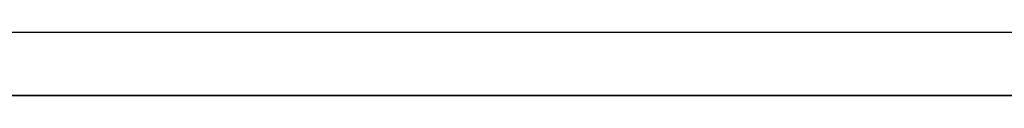
# Paper-space layout 'Layout1' of a CAD drawing. Extents: x 1.8 to 20.8, y 5.8 to 14.9.
# Drawn here: x 17.2 to 18.5, y 12.6 to 12.7 of the extents above; entities that cross this region are included whole.
import ezdxf

# ---------------------------------------------------------------- set-up
doc = ezdxf.new("R2010")
doc.units = 0
doc.header["$MEASUREMENT"] = 0
doc.layers.add('1', color=7, linetype='Continuous')

psp = doc.layouts.get("Layout1")

# ---------------------------------------------------------------- linework, layer by layer
at = {"layer": '1', "color": 18, "linetype": 'Continuous'}
for p, q in [((19.9997, 12.7071), (2.5797, 12.7071)), ((2.5797, 12.6243), (19.9997, 12.6243)), ((16.0122, 12.6243), (17.8379, 12.6243)), ((17.8379, 12.6243), (16.0122, 12.6243)), ((17.8379, 12.6243), (16.0122, 12.6243)), ((16.0122, 12.6243), (17.8379, 12.6243)), ((17.4926, 12.6243), (17.2092, 12.6243)), ((17.4926, 12.6243), (17.2092, 12.6243)), ((17.2092, 12.6243), (17.4926, 12.6243)), ((17.2092, 12.6243), (17.4926, 12.6243)), ((17.4561, 12.6243), (17.4213, 12.6243)), ((17.4561, 12.6243), (17.4213, 12.6243)), ((17.4213, 12.6243), (17.4231, 12.6243)), ((17.4213, 12.6243), (17.4231, 12.6243)), ((17.4231, 12.6243), (17.4248, 12.6243)), ((17.4231, 12.6243), (17.4248, 12.6243)), ((17.4335, 12.6243), (17.4248, 12.6243)), ((17.4248, 12.6243), (17.4266, 12.6243)), ((17.4248, 12.6243), (17.4266, 12.6243)), ((17.4248, 12.6243), (17.4266, 12.6243)), ((17.4248, 12.6243), (17.4266, 12.6243)), ((17.4335, 12.6243), (17.4248, 12.6243)), ((17.4266, 12.6243), (17.4283, 12.6243)), ((17.4266, 12.6243), (17.4283, 12.6243)), ((17.4266, 12.6243), (17.4283, 12.6243)), ((17.4266, 12.6243), (17.4283, 12.6243)), ((17.4283, 12.6243), (17.43, 12.6243)), ((17.4283, 12.6243), (17.43, 12.6243)), ((17.4283, 12.6243), (17.4318, 12.6243)), ((17.4283, 12.6243), (17.4318, 12.6243)), ((17.43, 12.6243), (17.4318, 12.6243)), ((17.43, 12.6243), (17.4318, 12.6243)), ((17.4318, 12.6243), (17.4353, 12.6243)), ((17.4318, 12.6243), (17.4387, 12.6243)), ((17.4318, 12.6243), (17.4353, 12.6243)), ((17.4318, 12.6243), (17.4387, 12.6243)), ((17.4422, 12.6243), (17.4335, 12.6243)), ((17.4422, 12.6243), (17.4335, 12.6243)), ((17.4353, 12.6243), (17.4422, 12.6243)), ((17.4353, 12.6243), (17.4422, 12.6243)), ((17.4387, 12.6243), (17.4457, 12.6243)), ((17.4387, 12.6243), (17.4457, 12.6243)), ((17.4439, 12.6243), (17.4422, 12.6243)), ((17.4422, 12.6243), (17.4492, 12.6243)), ((17.4439, 12.6243), (17.4422, 12.6243)), ((17.4422, 12.6243), (17.4492, 12.6243)), ((17.4457, 12.6243), (17.4439, 12.6243)), ((17.4457, 12.6243), (17.4439, 12.6243)), ((17.4457, 12.6243), (17.4561, 12.6243)), ((17.4457, 12.6243), (17.4561, 12.6243)), ((17.4474, 12.6243), (17.4457, 12.6243)), ((17.4474, 12.6243), (17.4457, 12.6243)), ((17.4492, 12.6243), (17.4474, 12.6243)), ((17.4492, 12.6243), (17.4474, 12.6243)), ((17.4526, 12.6243), (17.4492, 12.6243)), ((17.4492, 12.6243), (17.4526, 12.6243)), ((17.4526, 12.6243), (17.4492, 12.6243)), ((17.4526, 12.6243), (17.4492, 12.6243)), ((17.4526, 12.6243), (17.4492, 12.6243)), ((17.4492, 12.6243), (17.47, 12.6243)), ((17.4492, 12.6243), (17.47, 12.6243)), ((17.4492, 12.6243), (17.4526, 12.6243)), ((17.4526, 12.6243), (17.4561, 12.6243)), ((17.4561, 12.6243), (17.4526, 12.6243)), ((17.4526, 12.6243), (17.4561, 12.6243)), ((17.4561, 12.6243), (17.4526, 12.6243)), ((17.4561, 12.6243), (17.4526, 12.6243)), ((17.4561, 12.6243), (17.4526, 12.6243)), ((17.4909, 12.6243), (17.4561, 12.6243)), ((17.4596, 12.6243), (17.4561, 12.6243)), ((17.4596, 12.6243), (17.4561, 12.6243)), ((17.4631, 12.6243), (17.4561, 12.6243)), ((17.4561, 12.6243), (17.4631, 12.6243)), ((17.4909, 12.6243), (17.4561, 12.6243)), ((17.4631, 12.6243), (17.4561, 12.6243)), ((17.4561, 12.6243), (17.4665, 12.6243)), ((17.4561, 12.6243), (17.4631, 12.6243)), ((17.4561, 12.6243), (17.4665, 12.6243)), ((17.4631, 12.6243), (17.4596, 12.6243)), ((17.4631, 12.6243), (17.4596, 12.6243)), ((17.4631, 12.6243), (17.47, 12.6243)), ((17.4648, 12.6243), (17.4631, 12.6243)), ((17.4631, 12.6243), (17.47, 12.6243)), ((17.47, 12.6243), (17.4631, 12.6243)), ((17.47, 12.6243), (17.4631, 12.6243)), ((17.4648, 12.6243), (17.4631, 12.6243)), ((17.4665, 12.6243), (17.4648, 12.6243)), ((17.4665, 12.6243), (17.4648, 12.6243)), ((17.4683, 12.6243), (17.4665, 12.6243)), ((17.4665, 12.6243), (17.4683, 12.6243)), ((17.4683, 12.6243), (17.4665, 12.6243)), ((17.4665, 12.6243), (17.4683, 12.6243)), ((17.4683, 12.6243), (17.47, 12.6243)), ((17.4683, 12.6243), (17.47, 12.6243)), ((17.47, 12.6243), (17.4683, 12.6243)), ((17.47, 12.6243), (17.4683, 12.6243)), ((17.47, 12.6243), (17.4909, 12.6243)), ((17.477, 12.6243), (17.47, 12.6243)), ((17.47, 12.6243), (17.4752, 12.6243)), ((17.47, 12.6243), (17.4752, 12.6243)), ((17.47, 12.6243), (17.4909, 12.6243)), ((17.477, 12.6243), (17.47, 12.6243)), ((17.4752, 12.6243), (17.4805, 12.6243)), ((17.4752, 12.6243), (17.4805, 12.6243)), ((17.4839, 12.6243), (17.477, 12.6243)), ((17.4839, 12.6243), (17.477, 12.6243)), ((17.4805, 12.6243), (17.4839, 12.6243)), ((17.4805, 12.6243), (17.4839, 12.6243)), ((17.4857, 12.6243), (17.4839, 12.6243)), ((17.4839, 12.6243), (17.4874, 12.6243)), ((17.4839, 12.6243), (17.4874, 12.6243)), ((17.4857, 12.6243), (17.4839, 12.6243)), ((17.4874, 12.6243), (17.4857, 12.6243)), ((17.4874, 12.6243), (17.4857, 12.6243)), ((17.4874, 12.6243), (17.4892, 12.6243)), ((17.4892, 12.6243), (17.4874, 12.6243)), ((17.4892, 12.6243), (17.4874, 12.6243)), ((17.4874, 12.6243), (17.4892, 12.6243)), ((17.4892, 12.6243), (17.4909, 12.6243)), ((17.4909, 12.6243), (17.4892, 12.6243)), ((17.4909, 12.6243), (17.4892, 12.6243)), ((17.4892, 12.6243), (17.4909, 12.6243)), ((17.4926, 12.6243), (17.776, 12.6243)), ((17.776, 12.6243), (17.4926, 12.6243)), ((17.776, 12.6243), (17.4926, 12.6243)), ((17.4926, 12.6243), (17.776, 12.6243)), ((17.5048, 12.6243), (17.5065, 12.6243)), ((17.5048, 12.6243), (17.5065, 12.6243)), ((17.517, 12.6243), (17.5048, 12.6243)), ((17.517, 12.6243), (17.5048, 12.6243)), ((17.5065, 12.6243), (17.5083, 12.6243)), ((17.5065, 12.6243), (17.5083, 12.6243)), ((17.5083, 12.6243), (17.5152, 12.6243)), ((17.5083, 12.6243), (17.5152, 12.6243)), ((17.5152, 12.6243), (17.5222, 12.6243)), ((17.5152, 12.6243), (17.5222, 12.6243)), ((17.5291, 12.6243), (17.517, 12.6243)), ((17.5291, 12.6243), (17.517, 12.6243)), ((17.5222, 12.6243), (17.5257, 12.6243)), ((17.5222, 12.6243), (17.5257, 12.6243)), ((17.5257, 12.6243), (17.5291, 12.6243)), ((17.5257, 12.6243), (17.5291, 12.6243)), ((17.5291, 12.6243), (17.5309, 12.6243)), ((17.5396, 12.6243), (17.5291, 12.6243)), ((17.5396, 12.6243), (17.5291, 12.6243)), ((17.5291, 12.6243), (17.5309, 12.6243)), ((17.5309, 12.6243), (17.5326, 12.6243)), ((17.5309, 12.6243), (17.5326, 12.6243)), ((17.5326, 12.6243), (17.5413, 12.6243)), ((17.5326, 12.6243), (17.5413, 12.6243)), ((17.55, 12.6243), (17.5396, 12.6243)), ((17.55, 12.6243), (17.5396, 12.6243)), ((17.5413, 12.6243), (17.55, 12.6243)), ((17.5413, 12.6243), (17.55, 12.6243)), ((17.8379, 12.6243), (19.6636, 12.6243)), ((19.6636, 12.6243), (17.8379, 12.6243)), ((17.8379, 12.6243), (19.6636, 12.6243)), ((19.6636, 12.6243), (17.8379, 12.6243)), ((18.1444, 12.6243), (17.8592, 12.6243)), ((18.1444, 12.6243), (17.8592, 12.6243)), ((17.8592, 12.6243), (18.1444, 12.6243)), ((17.8592, 12.6243), (18.1444, 12.6243)), ((18.1079, 12.6243), (18.0748, 12.6243)), ((18.0835, 12.6243), (18.0748, 12.6243)), ((18.0748, 12.6243), (18.0766, 12.6243)), ((18.0835, 12.6243), (18.0748, 12.6243)), ((18.0748, 12.6243), (18.0766, 12.6243)), ((18.1079, 12.6243), (18.0748, 12.6243)), ((18.0748, 12.6243), (18.0766, 12.6243)), ((18.0748, 12.6243), (18.0766, 12.6243)), ((18.0766, 12.6243), (18.0783, 12.6243)), ((18.0766, 12.6243), (18.0783, 12.6243)), ((18.0766, 12.6243), (18.0783, 12.6243)), ((18.0766, 12.6243), (18.0783, 12.6243)), ((18.0783, 12.6243), (18.0818, 12.6243)), ((18.0783, 12.6243), (18.0835, 12.6243)), ((18.0783, 12.6243), (18.0818, 12.6243)), ((18.0783, 12.6243), (18.0835, 12.6243)), ((18.0818, 12.6243), (18.0853, 12.6243)), ((18.0818, 12.6243), (18.0853, 12.6243)), ((18.0835, 12.6243), (18.0887, 12.6243)), ((18.0835, 12.6243), (18.0887, 12.6243)), ((18.0922, 12.6243), (18.0835, 12.6243)), ((18.0922, 12.6243), (18.0835, 12.6243)), ((18.0853, 12.6243), (18.0905, 12.6243)), ((18.0853, 12.6243), (18.0905, 12.6243)), ((18.0887, 12.6243), (18.0939, 12.6243)), ((18.0887, 12.6243), (18.0939, 12.6243)), ((18.0905, 12.6243), (18.0957, 12.6243)), ((18.0905, 12.6243), (18.0957, 12.6243)), ((18.0939, 12.6243), (18.0922, 12.6243)), ((18.0939, 12.6243), (18.0922, 12.6243)), ((18.0939, 12.6243), (18.0992, 12.6243)), ((18.0957, 12.6243), (18.0939, 12.6243)), ((18.0957, 12.6243), (18.0939, 12.6243)), ((18.0939, 12.6243), (18.0992, 12.6243)), ((18.0974, 12.6243), (18.0957, 12.6243)), ((18.0974, 12.6243), (18.0957, 12.6243)), ((18.0957, 12.6243), (18.1061, 12.6243)), ((18.0957, 12.6243), (18.1061, 12.6243)), ((18.0992, 12.6243), (18.0974, 12.6243)), ((18.0992, 12.6243), (18.0974, 12.6243)), ((18.1026, 12.6243), (18.0992, 12.6243)), ((18.0992, 12.6243), (18.12, 12.6243)), ((18.0992, 12.6243), (18.1026, 12.6243)), ((18.1044, 12.6243), (18.0992, 12.6243)), ((18.0992, 12.6243), (18.12, 12.6243)), ((18.0992, 12.6243), (18.1026, 12.6243)), ((18.1044, 12.6243), (18.0992, 12.6243)), ((18.1026, 12.6243), (18.0992, 12.6243)), ((18.1061, 12.6243), (18.1026, 12.6243)), ((18.1026, 12.6243), (18.1061, 12.6243)), ((18.1061, 12.6243), (18.1026, 12.6243)), ((18.1026, 12.6243), (18.1061, 12.6243)), ((18.1096, 12.6243), (18.1044, 12.6243)), ((18.1096, 12.6243), (18.1044, 12.6243)), ((18.1061, 12.6243), (18.1165, 12.6243)), ((18.1131, 12.6243), (18.1061, 12.6243)), ((18.1131, 12.6243), (18.1061, 12.6243)), ((18.1061, 12.6243), (18.1131, 12.6243)), ((18.1061, 12.6243), (18.1165, 12.6243)), ((18.1061, 12.6243), (18.1131, 12.6243)), ((18.1409, 12.6243), (18.1079, 12.6243)), ((18.1409, 12.6243), (18.1079, 12.6243)), ((18.1113, 12.6243), (18.1096, 12.6243)), ((18.1113, 12.6243), (18.1096, 12.6243)), ((18.1131, 12.6243), (18.1113, 12.6243)), ((18.1131, 12.6243), (18.1113, 12.6243)), ((18.12, 12.6243), (18.1131, 12.6243)), ((18.1165, 12.6243), (18.1131, 12.6243)), ((18.12, 12.6243), (18.1131, 12.6243)), ((18.1131, 12.6243), (18.12, 12.6243)), ((18.1165, 12.6243), (18.1131, 12.6243)), ((18.1131, 12.6243), (18.12, 12.6243)), ((18.12, 12.6243), (18.1165, 12.6243)), ((18.1165, 12.6243), (18.1183, 12.6243)), ((18.1165, 12.6243), (18.1183, 12.6243)), ((18.12, 12.6243), (18.1165, 12.6243)), ((18.1183, 12.6243), (18.12, 12.6243)), ((18.1183, 12.6243), (18.12, 12.6243)), ((18.12, 12.6243), (18.1409, 12.6243)), ((18.127, 12.6243), (18.12, 12.6243)), ((18.12, 12.6243), (18.1252, 12.6243)), ((18.12, 12.6243), (18.1409, 12.6243)), ((18.127, 12.6243), (18.12, 12.6243)), ((18.12, 12.6243), (18.1252, 12.6243)), ((18.1252, 12.6243), (18.1305, 12.6243)), ((18.1252, 12.6243), (18.1305, 12.6243)), ((18.1339, 12.6243), (18.127, 12.6243)), ((18.1339, 12.6243), (18.127, 12.6243)), ((18.1305, 12.6243), (18.1339, 12.6243)), ((18.1305, 12.6243), (18.1339, 12.6243)), ((18.1374, 12.6243), (18.1339, 12.6243)), ((18.1374, 12.6243), (18.1339, 12.6243)), ((18.1339, 12.6243), (18.1374, 12.6243)), ((18.1339, 12.6243), (18.1374, 12.6243)), ((18.1374, 12.6243), (18.1392, 12.6243)), ((18.1409, 12.6243), (18.1374, 12.6243)), ((18.1409, 12.6243), (18.1374, 12.6243)), ((18.1374, 12.6243), (18.1392, 12.6243)), ((18.1392, 12.6243), (18.1409, 12.6243)), ((18.1392, 12.6243), (18.1409, 12.6243)), ((18.1444, 12.6243), (18.4295, 12.6243)), ((18.1444, 12.6243), (18.4295, 12.6243)), ((18.4295, 12.6243), (18.1444, 12.6243)), ((18.4295, 12.6243), (18.1444, 12.6243)), ((18.1513, 12.6243), (18.1531, 12.6243)), ((18.1618, 12.6243), (18.1513, 12.6243)), ((18.1513, 12.6243), (18.1531, 12.6243)), ((18.1844, 12.6243), (18.1513, 12.6243)), ((18.1844, 12.6243), (18.1513, 12.6243)), ((18.1618, 12.6243), (18.1513, 12.6243)), ((18.1513, 12.6243), (18.1531, 12.6243)), ((18.1513, 12.6243), (18.1531, 12.6243)), ((18.1531, 12.6243), (18.1548, 12.6243)), ((18.1531, 12.6243), (18.1548, 12.6243)), ((18.1531, 12.6243), (18.1548, 12.6243)), ((18.1531, 12.6243), (18.1548, 12.6243)), ((18.1548, 12.6243), (18.16, 12.6243)), ((18.1548, 12.6243), (18.1583, 12.6243)), ((18.1548, 12.6243), (18.1583, 12.6243)), ((18.1548, 12.6243), (18.16, 12.6243)), ((18.1583, 12.6243), (18.1618, 12.6243)), ((18.1583, 12.6243), (18.1618, 12.6243)), ((18.16, 12.6243), (18.1652, 12.6243)), ((18.16, 12.6243), (18.1652, 12.6243)), ((18.1618, 12.6243), (18.1687, 12.6243)), ((18.1618, 12.6243), (18.1687, 12.6243)), ((18.1722, 12.6243), (18.1618, 12.6243)), ((18.1722, 12.6243), (18.1618, 12.6243)), ((18.1652, 12.6243), (18.1705, 12.6243)), ((18.1652, 12.6243), (18.1705, 12.6243)), ((18.1687, 12.6243), (18.1757, 12.6243)), ((18.1687, 12.6243), (18.1757, 12.6243)), ((18.1705, 12.6243), (18.1757, 12.6243)), ((18.1705, 12.6243), (18.1757, 12.6243)), ((18.1739, 12.6243), (18.1722, 12.6243)), ((18.1739, 12.6243), (18.1722, 12.6243)), ((18.1757, 12.6243), (18.1739, 12.6243)), ((18.1757, 12.6243), (18.1739, 12.6243)), ((18.1757, 12.6243), (18.1844, 12.6243)), ((18.1809, 12.6243), (18.1757, 12.6243)), ((18.1791, 12.6243), (18.1757, 12.6243)), ((18.1809, 12.6243), (18.1757, 12.6243)), ((18.1757, 12.6243), (18.1809, 12.6243)), ((18.1791, 12.6243), (18.1757, 12.6243)), ((18.1757, 12.6243), (18.1809, 12.6243)), ((18.1757, 12.6243), (18.1965, 12.6243)), ((18.1757, 12.6243), (18.1965, 12.6243)), ((18.1757, 12.6243), (18.1844, 12.6243)), ((18.1826, 12.6243), (18.1791, 12.6243)), ((18.1826, 12.6243), (18.1791, 12.6243)), ((18.1809, 12.6243), (18.1861, 12.6243)), ((18.1809, 12.6243), (18.1861, 12.6243)), ((18.1861, 12.6243), (18.1809, 12.6243)), ((18.1861, 12.6243), (18.1809, 12.6243)), ((18.1896, 12.6243), (18.1826, 12.6243)), ((18.1896, 12.6243), (18.1826, 12.6243)), ((18.1844, 12.6243), (18.1931, 12.6243)), ((18.1844, 12.6243), (18.1931, 12.6243)), ((18.2174, 12.6243), (18.1844, 12.6243)), ((18.2174, 12.6243), (18.1844, 12.6243)), ((18.1861, 12.6243), (18.1913, 12.6243)), ((18.1896, 12.6243), (18.1861, 12.6243)), ((18.1896, 12.6243), (18.1861, 12.6243)), ((18.1861, 12.6243), (18.1913, 12.6243)), ((18.1931, 12.6243), (18.1896, 12.6243)), ((18.1931, 12.6243), (18.1896, 12.6243)), ((18.1965, 12.6243), (18.1896, 12.6243)), ((18.1965, 12.6243), (18.1896, 12.6243)), ((18.1913, 12.6243), (18.1965, 12.6243)), ((18.1913, 12.6243), (18.1965, 12.6243)), ((18.1931, 12.6243), (18.1948, 12.6243)), ((18.1931, 12.6243), (18.1948, 12.6243)), ((18.1948, 12.6243), (18.1931, 12.6243)), ((18.1948, 12.6243), (18.1931, 12.6243)), ((18.1965, 12.6243), (18.1948, 12.6243)), ((18.1965, 12.6243), (18.1948, 12.6243)), ((18.1948, 12.6243), (18.1965, 12.6243)), ((18.1948, 12.6243), (18.1965, 12.6243)), ((18.2035, 12.6243), (18.1965, 12.6243)), ((18.1965, 12.6243), (18.1983, 12.6243)), ((18.1983, 12.6243), (18.1965, 12.6243)), ((18.1983, 12.6243), (18.1965, 12.6243)), ((18.1965, 12.6243), (18.2017, 12.6243)), ((18.1965, 12.6243), (18.1983, 12.6243)), ((18.1965, 12.6243), (18.2017, 12.6243)), ((18.1965, 12.6243), (18.2174, 12.6243)), ((18.2035, 12.6243), (18.1965, 12.6243)), ((18.1965, 12.6243), (18.2174, 12.6243)), ((18.2, 12.6243), (18.1983, 12.6243)), ((18.1983, 12.6243), (18.2, 12.6243)), ((18.1983, 12.6243), (18.2, 12.6243)), ((18.2, 12.6243), (18.1983, 12.6243)), ((18.2017, 12.6243), (18.207, 12.6243)), ((18.2017, 12.6243), (18.207, 12.6243)), ((18.2104, 12.6243), (18.2035, 12.6243)), ((18.2104, 12.6243), (18.2035, 12.6243)), ((18.207, 12.6243), (18.2122, 12.6243)), ((18.207, 12.6243), (18.2122, 12.6243)), ((18.2139, 12.6243), (18.2104, 12.6243)), ((18.2139, 12.6243), (18.2104, 12.6243)), ((18.2122, 12.6243), (18.2174, 12.6243)), ((18.2122, 12.6243), (18.2174, 12.6243)), ((18.2174, 12.6243), (18.2139, 12.6243)), ((18.2174, 12.6243), (18.2139, 12.6243))]:
    psp.add_line(p, q, dxfattribs=at)

doc.saveas('drawing.dxf')
